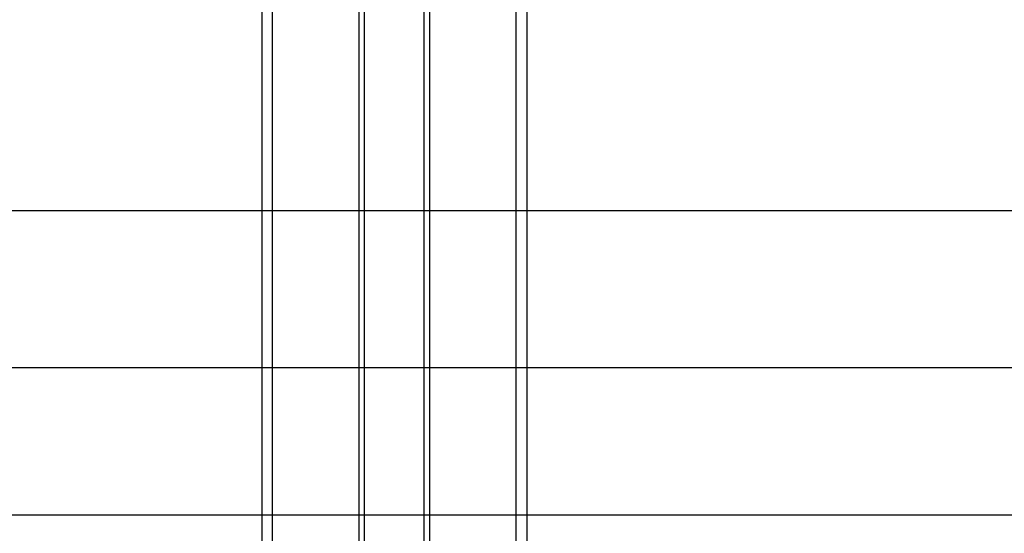
# Model space of a CAD drawing. Units: millimetres. Extents: x -625 to 37750, y -625 to 26875.
# Drawn here: x 3475 to 4089, y 2157 to 2476 of the extents above; entities that cross this region are included whole.
import ezdxf

# ---------------------------------------------------------------- set-up
doc = ezdxf.new("R2010")
doc.units = ezdxf.units.MM
doc.header["$LTSCALE"] = 1000
doc.layers.get('0').update_dxf_attribs({"linetype": 'CONTINUOUS'})

msp = doc.modelspace()

# ---------------------------------------------------------------- linework, layer by layer
at = {"flags": 128}
for points in [[(3639.53, 4550.123), (3632.79, 4550.123), (3629.42, 4550.123), (3626.05, 4550.123), (3626.05, 4540.013), (3626.05, 863.357), (3626.05, 853.247), (3629.42, 853.247), (3632.79, 853.247), (3639.53, 853.247), (3642.9, 853.247)], [(3632.79, 853.247), (3632.79, 863.357), (3632.79, 4540.013), (3632.79, 4550.123)], [(3703.56, 853.247), (3696.82, 853.247), (3690.08, 853.247), (3686.71, 853.247), (3686.71, 863.357), (3686.71, 4540.013), (3686.71, 4550.123)], [(3690.08, 863.357), (3690.08, 4540.013), (3696.82, 4540.013), (3703.56, 4540.013), (3703.56, 4550.123)], [(3713.67, 4550.123), (3720.41, 4550.123), (3727.15, 4550.123), (3730.52, 4550.123), (3730.52, 4540.013), (3730.52, 863.357), (3730.52, 853.247), (3727.15, 853.247), (3720.41, 853.247), (3713.67, 853.247), (3713.67, 863.357), (3720.41, 863.357), (3727.15, 863.357), (3727.15, 4540.013)], [(3774.33, 4550.123), (3777.7, 4550.123), (3784.44, 4550.123), (3787.81, 4550.123), (3791.18, 4550.123), (3791.18, 4540.013), (3791.18, 863.357), (3791.18, 853.247)], [(3784.44, 853.247), (3784.44, 863.357), (3784.44, 4540.013), (3784.44, 4550.123)], [(4775.306, 2357.442), (3043.38, 2357.442), (2972.572, 2328.736), (2903.678, 2300.03), (2836.697, 2271.324)], [(2852.007, 2357.442), (2859.662, 2309.599), (2878.799, 2261.756), (2909.419, 2223.481), (2947.694, 2192.861), (2993.623, 2173.724), (3043.38, 2167.983), (4775.306, 2167.983), (4825.063, 2173.724), (4870.993, 2192.861), (4909.267, 2223.481), (4939.887, 2261.756), (4959.024, 2309.599), (4966.679, 2357.442)], [(2945.78, 2357.442), (2953.435, 2321.081), (2974.486, 2288.548), (3007.019, 2267.497), (3043.38, 2259.842), (4775.306, 2259.842), (4811.667, 2267.497), (4844.2, 2288.548), (4865.251, 2321.081), (4872.906, 2357.442)]]:
    msp.add_lwpolyline(points, dxfattribs=at)

doc.saveas('drawing.dxf')
